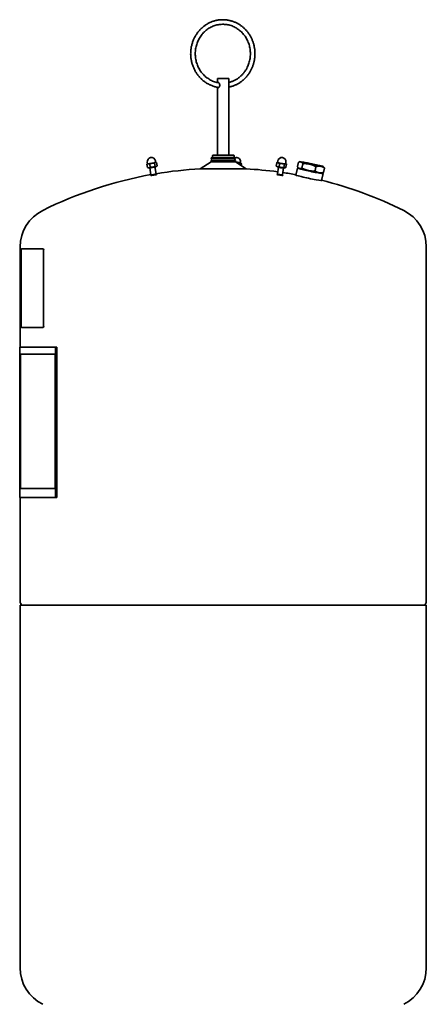
# Model space of a CAD drawing. Units: millimetres. Extents: x 272 to 1819, y 225 to 2630.
# Drawn here: x 272 to 893, y 1126 to 2630 of the extents above; entities that cross this region are included whole.
import ezdxf

# ---------------------------------------------------------------- set-up
doc = ezdxf.new("R2010")
doc.units = ezdxf.units.MM
doc.header["$LTSCALE"] = 10
doc.layers.add('Sichtbar (ISO)', color=7, linetype='Continuous', lineweight=35)

msp = doc.modelspace()

# ---------------------------------------------------------------- linework, layer by layer
at = {"layer": 'Sichtbar (ISO)'}
for p, q in [((591.8, 2540.4), (574.6, 2540.4)), ((574.6, 2540.4), (574.6, 2534.2)), ((591.8, 2540.4), (591.8, 2533.8)), ((574.6, 2527), (574.6, 2423.4)), ((591.8, 2527), (591.8, 2423.4)), ((567.1, 2423.4), (566.6, 2422.9)), ((599.8, 2422.9), (566.6, 2422.9)), ((566.6, 2419.1), (566.6, 2422.9)), ((567.1, 2423.4), (599.3, 2423.4)), ((599.3, 2423.4), (599.8, 2422.9)), ((599.8, 2419.1), (599.8, 2422.9)), ((467.5, 2404.5), (466.6, 2409.4)), ((467.5, 2410.2), (467.2, 2410)), ((467.7, 2410.2), (467.3, 2412.4)), ((471.9, 2404.9), (471.1, 2409.8)), ((479.3, 2406.2), (478.4, 2411.1)), ((480, 2412.3), (479.7, 2414.6)), ((480.2, 2412.4), (481.3, 2412)), ((482.2, 2407.2), (481.3, 2412)), ((564.6, 2413), (548.2, 2402.5)), ((601.8, 2419.1), (564.6, 2419.1)), ((564.6, 2418.4), (564.6, 2419.1)), ((601.8, 2418.4), (564.6, 2418.4)), ((601.8, 2415), (564.6, 2415)), ((564.6, 2413), (564.6, 2415)), ((601.8, 2413), (564.6, 2413)), ((601.8, 2418.4), (601.8, 2419.1)), ((601.8, 2413), (601.8, 2415)), ((601.8, 2413), (618.3, 2402.5)), ((607.9, 2409.1), (607.9, 2411.6)), ((609.6, 2411.4), (609.6, 2411.4)), ((609.7, 2411.4), (609.8, 2413.3)), ((610.8, 2407.3), (610.9, 2410.3)), ((664.2, 2406.8), (664.9, 2411.6)), ((666.1, 2412.3), (666, 2412.3)), ((666.2, 2412.1), (666.5, 2414.4)), ((668.6, 2405.4), (669.3, 2410.3)), ((676, 2404.5), (676.7, 2409.4)), ((678.6, 2410.4), (678.9, 2412.6)), ((678.7, 2410.5), (679.3, 2410.1)), ((679, 2404.9), (679.7, 2409.8)), ((696.5, 2405.9), (697.9, 2412.5)), ((700.7, 2413.5), (698.9, 2412.9)), ((703.4, 2403.7), (704.8, 2410.3)), ((467.5, 2404.5), (467.5, 2404.5)), ((469.3, 2403.8), (467.5, 2404.5)), ((471.1, 2403.9), (472.9, 2393.4)), ((472.9, 2393.4), (472.5, 2392.9)), ((472.6, 2392.3), (472.5, 2392.9)), ((479, 2405.3), (480.8, 2394.7)), ((480.7, 2405.8), (481.6, 2406.6)), ((480.9, 2394.8), (481.4, 2394.5)), ((481.5, 2393.8), (481.4, 2394.4)), ((618.3, 2402.5), (548.2, 2402.5)), ((665.8, 2405.5), (664.6, 2406.5)), ((665.4, 2393.7), (665.4, 2394.3)), ((665.9, 2394.7), (665.5, 2394.4)), ((667.5, 2405), (666, 2394.6)), ((675.4, 2403.8), (673.9, 2393.5)), ((674, 2393.5), (674.3, 2393.1)), ((674.3, 2392.4), (674.3, 2393)), ((677.1, 2403.9), (677.9, 2404.3)), ((694.2, 2392.8), (696.5, 2403.6)), ((697.1, 2404), (696.5, 2403.6)), ((698.6, 2403.6), (697.9, 2404.2)), ((723.4, 2399.2), (724.8, 2405.8)), ((733.3, 2384.4), (735.6, 2395.2)), ((733.7, 2396), (735.6, 2396.6)), ((735.2, 2395.8), (735.6, 2395.2)), ((735.8, 2405.9), (736.5, 2405.3)), ((736.5, 2397), (737.9, 2403.6)), ((273.2, 2130.1), (273.2, 2283.3)), ((274.6, 2162.1), (274.6, 2278.1)), ((275.2, 2280.1), (308.1, 2280.1)), ((308.4, 2280.1), (308.1, 2280.1)), ((308.8, 2278.1), (308.8, 2162.1)), ((309, 2278.1), (309, 2162.1)), ((893.2, 1740.1), (893.2, 2283.3)), ((308.1, 2160.1), (275.2, 2160.1)), ((308.1, 2160.1), (308.4, 2160.1)), ((272.5, 2130.1), (327.2, 2130.1)), ((272.5, 1900.1), (272.5, 2130.1)), ((329.2, 2130.1), (327.2, 2130.1)), ((327.2, 1900.1), (327.2, 2130.1)), ((329.2, 1900.1), (329.2, 2130.1)), ((273.7, 2119.1), (326.8, 2119.1)), ((273.7, 1914.1), (273.7, 2119.1)), ((326.8, 1914.1), (326.8, 2119.1)), ((326.8, 1914.1), (273.7, 1914.1)), ((272.5, 1900.1), (327.2, 1900.1)), ((273.2, 1740.1), (273.2, 1900.1)), ((329.2, 1900.1), (327.2, 1900.1)), ((273.2, 1735.6), (893.2, 1735.6)), ((273.2, 1735.6), (273.2, 1181.2)), ((275.1, 1736.1), (273.6, 1738.6)), ((891.4, 1736.1), (892.8, 1738.6)), ((893.2, 1735.6), (893.2, 1181.2))]:
    msp.add_line(p, q, dxfattribs=at)
at = {"layer": 'Sichtbar (ISO)', "flags": 128}
for points in [[(576.5, 2526.8), (575.3, 2527), (574, 2527.2), (572.8, 2527.5), (571.6, 2527.7), (570.4, 2528), (569.2, 2528.4), (568, 2528.8), (566.8, 2529.2), (565.7, 2529.6), (564.5, 2530.1), (563.3, 2530.6), (562.2, 2531.1), (561.1, 2531.7), (560, 2532.3), (558.9, 2532.9), (557.8, 2533.6), (556.7, 2534.2), (555.7, 2534.9), (554.7, 2535.7), (553.6, 2536.4), (552.6, 2537.2), (551.7, 2538.1), (550.7, 2538.9), (549.8, 2539.8), (548.9, 2540.7), (548, 2541.6), (547.1, 2542.5), (546.3, 2543.5), (545.4, 2544.5), (544.6, 2545.5), (543.9, 2546.5), (543.1, 2547.5), (542.4, 2548.6), (541.7, 2549.7), (541, 2550.8), (540.4, 2551.9), (539.8, 2553.1), (539.2, 2554.2), (538.6, 2555.4), (538.1, 2556.6), (537.6, 2557.8), (537.1, 2559), (536.6, 2560.2), (536.2, 2561.5), (535.8, 2562.7), (535.5, 2564), (535.1, 2565.2), (534.8, 2566.5), (534.6, 2567.8), (534.3, 2569.1), (534.1, 2570.4), (534, 2571.7), (533.8, 2573), (533.7, 2574.3), (533.6, 2575.6), (533.6, 2576.9), (533.5, 2578.2), (533.6, 2579.5), (533.6, 2580.8), (533.7, 2582.2), (533.8, 2583.5), (533.9, 2584.8), (534.1, 2586.1), (534.3, 2587.4), (534.5, 2588.7), (534.8, 2590), (535.1, 2591.2), (535.4, 2592.5), (535.7, 2593.7), (536.1, 2595), (536.5, 2596.2), (537, 2597.5), (537.4, 2598.7), (537.9, 2599.9), (538.5, 2601.1), (539, 2602.3), (539.6, 2603.4), (540.2, 2604.6), (540.8, 2605.7), (541.5, 2606.8), (542.2, 2607.9), (542.9, 2609), (543.6, 2610), (544.4, 2611.1), (545.2, 2612.1), (546, 2613.1), (546.9, 2614), (547.7, 2615), (548.6, 2615.9), (549.5, 2616.8), (550.5, 2617.7), (551.4, 2618.5), (552.4, 2619.4), (553.3, 2620.1), (554.4, 2620.9), (555.4, 2621.7), (556.4, 2622.4), (557.5, 2623.1), (558.6, 2623.7), (559.7, 2624.4), (560.8, 2625), (561.9, 2625.5), (563, 2626.1), (564.2, 2626.6), (565.3, 2627.1), (566.5, 2627.5), (567.7, 2627.9), (568.9, 2628.3), (570.1, 2628.7), (571.3, 2629), (572.5, 2629.3), (573.7, 2629.5), (574.9, 2629.8), (576.2, 2630), (577.4, 2630.1), (578.6, 2630.2), (579.9, 2630.3), (581.1, 2630.4), (582.4, 2630.4), (583.6, 2630.4), (584.9, 2630.4), (586.1, 2630.3), (587.3, 2630.2), (588.6, 2630), (589.8, 2629.8), (591, 2629.6), (592.3, 2629.4), (593.5, 2629.1)], [(619.1, 2556), (619.9, 2557.6), (620.7, 2559.2), (621.3, 2560.8), (622, 2562.5), (622.5, 2564.2), (623, 2565.9), (623.5, 2567.6), (623.8, 2569.4), (624.1, 2571.2), (624.4, 2572.9), (624.5, 2574.7), (624.7, 2576.5), (624.7, 2578.3), (624.7, 2580.1), (624.6, 2581.9), (624.4, 2583.6), (624.2, 2585.4), (623.9, 2587.2), (623.5, 2588.9), (623.1, 2590.7), (622.6, 2592.4), (622.1, 2594.1), (621.4, 2595.7), (620.8, 2597.4), (620, 2599), (619.2, 2600.6), (618.4, 2602.1), (617.5, 2603.6), (616.5, 2605.1), (615.5, 2606.5), (614.4, 2607.9), (613.3, 2609.2), (612.1, 2610.5), (610.9, 2611.7), (609.6, 2612.9), (608.3, 2614), (607, 2615.1), (605.6, 2616.1), (604.2, 2617), (602.8, 2617.9), (601.3, 2618.7), (599.8, 2619.5), (598.2, 2620.2), (596.7, 2620.8), (595.1, 2621.4), (593.5, 2621.9), (591.9, 2622.3), (590.2, 2622.7), (588.6, 2622.9), (586.9, 2623.2), (585.3, 2623.3), (583.6, 2623.4), (581.9, 2623.4), (580.3, 2623.3), (578.6, 2623.2), (576.9, 2623), (575.3, 2622.7), (573.7, 2622.4), (572, 2622), (570.4, 2621.5), (568.8, 2620.9), (567.3, 2620.3), (565.7, 2619.6), (564.2, 2618.9), (562.7, 2618.1), (561.3, 2617.2), (559.8, 2616.2), (558.5, 2615.3), (557.1, 2614.2), (555.8, 2613.1), (554.5, 2611.9), (553.3, 2610.7), (552.1, 2609.4), (551, 2608.1), (549.9, 2606.7), (548.9, 2605.3), (547.9, 2603.9), (547, 2602.4), (546.1, 2600.8), (545.3, 2599.3), (544.6, 2597.7), (543.9, 2596), (543.3, 2594.4), (542.7, 2592.7), (542.2, 2591), (541.8, 2589.2), (541.4, 2587.5), (541.1, 2585.7), (540.9, 2584), (540.7, 2582.2), (540.6, 2580.4), (540.5, 2578.6), (540.6, 2576.8), (540.7, 2575), (540.8, 2573.2), (541, 2571.4), (541.3, 2569.7), (541.7, 2567.9), (542.1, 2566.2), (542.6, 2564.5), (543.2, 2562.8), (543.8, 2561.1), (544.4, 2559.5), (545.2, 2557.9), (546, 2556.3), (546.8, 2554.7), (547.7, 2553.2), (548.7, 2551.8), (549.7, 2550.3), (550.8, 2549), (551.9, 2547.6), (553.1, 2546.4), (554.3, 2545.1), (555.6, 2544), (556.9, 2542.8), (558.2, 2541.8), (559.6, 2540.8), (561, 2539.8), (562.4, 2538.9), (563.9, 2538.1), (565.4, 2537.3), (567, 2536.6), (568.5, 2536), (570.1, 2535.4), (571.7, 2534.9), (573.3, 2534.5), (575, 2534.2), (576.6, 2533.9)], [(593.5, 2629.1), (594.5, 2628.9), (595.5, 2628.6), (596.5, 2628.3), (597.5, 2628), (598.5, 2627.6), (599.5, 2627.2), (600.5, 2626.8), (601.5, 2626.4), (602.4, 2626), (603.4, 2625.5), (604.3, 2625), (605.3, 2624.5), (606.2, 2624), (607.1, 2623.5), (608, 2622.9), (608.9, 2622.3), (609.8, 2621.7), (610.6, 2621.1), (611.5, 2620.5), (612.3, 2619.8), (613.1, 2619.1), (614, 2618.4), (614.8, 2617.7), (615.5, 2617), (616.3, 2616.2), (617.1, 2615.4), (617.8, 2614.6), (618.5, 2613.8), (619.2, 2613), (619.9, 2612.2), (620.6, 2611.3), (621.2, 2610.5), (621.9, 2609.6), (622.5, 2608.7), (623.1, 2607.8), (623.7, 2606.9), (624.2, 2605.9), (624.8, 2605), (625.3, 2604), (625.8, 2603.1), (626.3, 2602.1), (626.8, 2601.1), (627.2, 2600.1), (627.6, 2599.1), (628.1, 2598.1), (628.4, 2597), (628.8, 2596), (629.1, 2594.9), (629.5, 2593.9), (629.8, 2592.8), (630, 2591.8), (630.3, 2590.7), (630.5, 2589.6), (630.7, 2588.5), (630.9, 2587.4), (631.1, 2586.3), (631.3, 2585.2), (631.4, 2584.1), (631.5, 2583), (631.6, 2581.9), (631.6, 2580.8), (631.7, 2579.7), (631.7, 2578.6), (631.7, 2577.5), (631.7, 2576.4), (631.6, 2575.3), (631.5, 2574.2), (631.4, 2573.1), (631.3, 2572), (631.2, 2570.9), (631, 2569.8), (630.8, 2568.7), (630.6, 2567.7), (630.4, 2566.6), (630.2, 2565.5), (629.9, 2564.4), (629.6, 2563.4), (629.3, 2562.3), (628.9, 2561.3), (628.6, 2560.2), (628.2, 2559.2), (627.8, 2558.2), (627.4, 2557.1), (627, 2556.1), (626.5, 2555.1), (626, 2554.2), (625.5, 2553.2), (625, 2552.2), (624.5, 2551.3), (623.9, 2550.3), (623.3, 2549.4), (622.8, 2548.5), (622.1, 2547.6), (621.5, 2546.7), (620.9, 2545.8), (620.2, 2545), (619.5, 2544.1), (618.8, 2543.3), (618.1, 2542.5), (617.4, 2541.7), (616.6, 2540.9), (615.9, 2540.2), (615.1, 2539.4), (614.3, 2538.7), (613.5, 2538), (612.7, 2537.3), (611.8, 2536.6), (611, 2536), (610.1, 2535.4), (609.3, 2534.7), (608.4, 2534.1), (607.5, 2533.6), (606.6, 2533), (605.6, 2532.5), (604.7, 2532), (603.8, 2531.5), (602.8, 2531), (601.9, 2530.6), (600.9, 2530.1), (599.9, 2529.7), (598.9, 2529.4), (597.9, 2529), (596.9, 2528.7), (595.9, 2528.4), (594.9, 2528.1), (593.9, 2527.8), (592.9, 2527.6), (591.8, 2527.3)], [(591.8, 2534.5), (592.9, 2534.8), (594, 2535.1), (595, 2535.4), (596, 2535.8), (597.1, 2536.1), (598.1, 2536.6), (599.1, 2537), (600.1, 2537.5), (601.1, 2538), (602, 2538.5), (603, 2539), (603.9, 2539.6), (604.9, 2540.2), (605.8, 2540.9), (606.7, 2541.5), (607.6, 2542.2), (608.5, 2542.9), (609.3, 2543.6), (610.1, 2544.4), (611, 2545.1), (611.7, 2545.9), (612.5, 2546.8), (613.3, 2547.6), (614, 2548.5), (614.7, 2549.3), (615.4, 2550.2), (616.1, 2551.2), (616.8, 2552.1), (617.4, 2553.1), (618, 2554), (618.6, 2555), (619.1, 2556)], [(577.9, 2530.4), (577.9, 2530), (577.8, 2529.5), (577.7, 2529.1), (577.6, 2528.7), (577.4, 2528.3), (577.3, 2527.9), (577.1, 2527.6), (576.9, 2527.3), (576.6, 2527), (576.4, 2526.7), (576.2, 2526.5), (576, 2526.3), (575.8, 2526.1), (575.6, 2526), (575.4, 2525.9), (575.2, 2525.9), (575.1, 2525.9), (574.9, 2526), (574.8, 2526.1), (574.8, 2526.2), (574.7, 2526.4), (574.7, 2526.6), (574.6, 2526.8), (574.6, 2527.1)], [(574.7, 2534.2), (574.7, 2534.4), (574.7, 2534.6), (574.8, 2534.7), (574.9, 2534.8), (575, 2534.9), (575.1, 2534.9), (575.3, 2534.9), (575.4, 2534.8), (575.6, 2534.8), (575.8, 2534.7), (576, 2534.5), (576.2, 2534.3), (576.4, 2534.1), (576.6, 2533.9), (576.8, 2533.6), (577, 2533.3), (577.2, 2533), (577.3, 2532.7), (577.5, 2532.3), (577.6, 2532), (577.7, 2531.6), (577.8, 2531.2), (577.9, 2530.8), (577.9, 2530.4)], [(591.7, 2530.4), (591.7, 2530.6), (591.7, 2530.7), (591.7, 2530.9), (591.7, 2531), (591.7, 2531.2), (591.7, 2531.4), (591.7, 2531.5), (591.7, 2531.7), (591.7, 2531.8), (591.7, 2532), (591.7, 2532.1), (591.8, 2532.3), (591.8, 2532.4), (591.8, 2532.6), (591.8, 2532.7), (591.8, 2532.9), (591.8, 2533), (591.8, 2533.1), (591.8, 2533.3), (591.8, 2533.4), (591.8, 2533.5), (591.8, 2533.6), (591.8, 2533.7), (591.8, 2533.8)], [(591.8, 2527), (591.8, 2527.1), (591.8, 2527.2), (591.8, 2527.3), (591.8, 2527.4), (591.8, 2527.6), (591.8, 2527.7), (591.8, 2527.8), (591.8, 2527.9), (591.8, 2528.1), (591.8, 2528.2), (591.8, 2528.4), (591.8, 2528.5), (591.7, 2528.7), (591.7, 2528.8), (591.7, 2529), (591.7, 2529.1), (591.7, 2529.3), (591.7, 2529.4), (591.7, 2529.6), (591.7, 2529.8), (591.7, 2529.9), (591.7, 2530.1), (591.7, 2530.2), (591.7, 2530.4)], [(468.8, 2410.1), (468.7, 2410.1), (468.6, 2410.1), (468.5, 2410.1), (468.4, 2410.1), (468.3, 2410.1), (468.2, 2410), (468.2, 2410), (468.1, 2410), (468, 2410), (467.9, 2410), (467.8, 2409.9), (467.7, 2409.9), (467.6, 2409.9), (467.6, 2409.8), (467.5, 2409.8), (467.4, 2409.8), (467.3, 2409.7), (467.2, 2409.7), (467.1, 2409.6), (467, 2409.6), (466.9, 2409.5), (466.8, 2409.5), (466.7, 2409.4), (466.6, 2409.4)], [(466.6, 2409.4), (466.7, 2409.4), (466.7, 2409.4), (466.7, 2409.5), (466.8, 2409.5), (466.8, 2409.5), (466.8, 2409.5), (466.8, 2409.6), (466.9, 2409.6), (466.9, 2409.6), (466.9, 2409.7), (466.9, 2409.7), (466.9, 2409.7), (467, 2409.7), (467, 2409.8), (467, 2409.8), (467, 2409.8), (467.1, 2409.8), (467.1, 2409.8), (467.1, 2409.9), (467.1, 2409.9), (467.2, 2409.9), (467.2, 2409.9), (467.2, 2410), (467.2, 2410)], [(471.1, 2409.8), (471, 2409.8), (470.9, 2409.8), (470.8, 2409.9), (470.7, 2409.9), (470.6, 2409.9), (470.5, 2410), (470.4, 2410), (470.3, 2410), (470.2, 2410), (470.1, 2410.1), (470, 2410.1), (469.9, 2410.1), (469.8, 2410.1), (469.7, 2410.1), (469.6, 2410.1), (469.5, 2410.1), (469.4, 2410.1), (469.3, 2410.1), (469.2, 2410.1), (469.1, 2410.1), (469, 2410.1), (469, 2410.1), (468.9, 2410.1), (468.8, 2410.1)], [(474.7, 2411), (474.5, 2411), (474.4, 2410.9), (474.2, 2410.9), (474.1, 2410.9), (473.9, 2410.8), (473.8, 2410.8), (473.7, 2410.8), (473.5, 2410.7), (473.4, 2410.7), (473.2, 2410.6), (473.1, 2410.6), (472.9, 2410.5), (472.8, 2410.5), (472.6, 2410.4), (472.5, 2410.4), (472.3, 2410.3), (472.2, 2410.3), (472, 2410.2), (471.9, 2410.1), (471.7, 2410.1), (471.6, 2410), (471.4, 2409.9), (471.3, 2409.8), (471.1, 2409.8)], [(478.4, 2411.1), (478.3, 2411.1), (478.1, 2411.1), (477.9, 2411.1), (477.7, 2411.1), (477.6, 2411.2), (477.4, 2411.2), (477.3, 2411.2), (477.1, 2411.2), (476.9, 2411.2), (476.8, 2411.2), (476.6, 2411.2), (476.5, 2411.2), (476.3, 2411.2), (476.2, 2411.2), (476, 2411.2), (475.9, 2411.1), (475.7, 2411.1), (475.6, 2411.1), (475.4, 2411.1), (475.3, 2411.1), (475.1, 2411.1), (475, 2411), (474.8, 2411), (474.7, 2411)], [(479.8, 2412.1), (479.7, 2412.1), (479.7, 2412.1), (479.6, 2412.1), (479.6, 2412), (479.5, 2412), (479.4, 2412), (479.4, 2411.9), (479.3, 2411.9), (479.3, 2411.9), (479.2, 2411.8), (479.2, 2411.8), (479.1, 2411.8), (479.1, 2411.7), (479, 2411.7), (478.9, 2411.6), (478.9, 2411.6), (478.8, 2411.5), (478.8, 2411.5), (478.7, 2411.4), (478.7, 2411.4), (478.6, 2411.3), (478.6, 2411.2), (478.5, 2411.2), (478.4, 2411.1)], [(481.3, 2412), (481.3, 2412.1), (481.2, 2412.1), (481.1, 2412.1), (481, 2412.1), (481, 2412.1), (480.9, 2412.2), (480.8, 2412.2), (480.8, 2412.2), (480.7, 2412.2), (480.6, 2412.2), (480.6, 2412.2), (480.5, 2412.2), (480.4, 2412.2), (480.4, 2412.2), (480.3, 2412.2), (480.3, 2412.2), (480.2, 2412.2), (480.1, 2412.2), (480.1, 2412.2), (480, 2412.2), (480, 2412.2), (479.9, 2412.2), (479.8, 2412.1), (479.8, 2412.1)], [(604.2, 2412.4), (604.2, 2412.4), (604.1, 2412.4), (604, 2412.4), (604, 2412.4), (603.9, 2412.4), (603.9, 2412.4), (603.8, 2412.4), (603.7, 2412.4), (603.7, 2412.4), (603.6, 2412.4), (603.6, 2412.4), (603.5, 2412.4), (603.4, 2412.4), (603.4, 2412.4), (603.3, 2412.4), (603.3, 2412.4), (603.2, 2412.4), (603.1, 2412.4), (603.1, 2412.4), (603, 2412.4), (602.9, 2412.4), (602.9, 2412.4), (602.8, 2412.4), (602.8, 2412.4)], [(607.9, 2411.6), (607.8, 2411.7), (607.6, 2411.7), (607.4, 2411.8), (607.3, 2411.8), (607.1, 2411.9), (606.9, 2411.9), (606.8, 2412), (606.6, 2412), (606.5, 2412.1), (606.3, 2412.1), (606.2, 2412.1), (606, 2412.2), (605.9, 2412.2), (605.7, 2412.2), (605.6, 2412.3), (605.4, 2412.3), (605.3, 2412.3), (605.1, 2412.3), (605, 2412.3), (604.8, 2412.4), (604.7, 2412.4), (604.5, 2412.4), (604.4, 2412.4), (604.2, 2412.4)], [(609.4, 2411.5), (609.4, 2411.6), (609.3, 2411.6), (609.2, 2411.6), (609.2, 2411.6), (609.1, 2411.6), (609.1, 2411.7), (609, 2411.7), (609, 2411.7), (608.9, 2411.7), (608.8, 2411.7), (608.8, 2411.7), (608.7, 2411.7), (608.6, 2411.7), (608.6, 2411.7), (608.5, 2411.7), (608.5, 2411.7), (608.4, 2411.7), (608.3, 2411.7), (608.3, 2411.7), (608.2, 2411.7), (608.1, 2411.7), (608.1, 2411.7), (608, 2411.7), (607.9, 2411.6)], [(610.9, 2410.3), (610.8, 2410.4), (610.7, 2410.5), (610.7, 2410.5), (610.6, 2410.6), (610.6, 2410.7), (610.5, 2410.7), (610.4, 2410.8), (610.4, 2410.9), (610.3, 2410.9), (610.2, 2411), (610.2, 2411), (610.1, 2411.1), (610.1, 2411.1), (610, 2411.2), (610, 2411.2), (609.9, 2411.3), (609.8, 2411.3), (609.8, 2411.3), (609.7, 2411.4), (609.7, 2411.4), (609.6, 2411.5), (609.5, 2411.5), (609.5, 2411.5), (609.4, 2411.5)], [(664.9, 2411.6), (665, 2411.7), (665, 2411.7), (665.1, 2411.7), (665.1, 2411.8), (665.2, 2411.8), (665.2, 2411.8), (665.3, 2411.9), (665.3, 2411.9), (665.3, 2411.9), (665.4, 2412), (665.4, 2412), (665.5, 2412), (665.5, 2412), (665.6, 2412.1), (665.6, 2412.1), (665.7, 2412.1), (665.7, 2412.1), (665.7, 2412.2), (665.8, 2412.2), (665.8, 2412.2), (665.9, 2412.2), (665.9, 2412.2), (665.9, 2412.2), (666, 2412.3)], [(667.2, 2411.5), (667.1, 2411.6), (667, 2411.6), (666.9, 2411.6), (666.8, 2411.6), (666.8, 2411.6), (666.7, 2411.7), (666.6, 2411.7), (666.5, 2411.7), (666.4, 2411.7), (666.3, 2411.7), (666.2, 2411.7), (666.1, 2411.7), (666, 2411.7), (665.9, 2411.7), (665.8, 2411.7), (665.7, 2411.7), (665.6, 2411.7), (665.5, 2411.7), (665.4, 2411.7), (665.3, 2411.7), (665.2, 2411.7), (665.1, 2411.7), (665, 2411.7), (664.9, 2411.6)], [(669.3, 2410.3), (669.2, 2410.4), (669.1, 2410.5), (669, 2410.5), (668.9, 2410.6), (668.8, 2410.7), (668.8, 2410.7), (668.7, 2410.8), (668.6, 2410.9), (668.5, 2410.9), (668.4, 2411), (668.3, 2411), (668.2, 2411.1), (668.1, 2411.1), (668.1, 2411.2), (668, 2411.2), (667.9, 2411.3), (667.8, 2411.3), (667.7, 2411.3), (667.6, 2411.4), (667.5, 2411.4), (667.5, 2411.5), (667.4, 2411.5), (667.3, 2411.5), (667.2, 2411.5)], [(673.1, 2410.4), (672.9, 2410.4), (672.8, 2410.4), (672.6, 2410.5), (672.5, 2410.5), (672.3, 2410.5), (672.2, 2410.5), (672, 2410.5), (671.9, 2410.5), (671.7, 2410.5), (671.6, 2410.5), (671.4, 2410.5), (671.3, 2410.5), (671.1, 2410.5), (671, 2410.5), (670.8, 2410.5), (670.7, 2410.5), (670.5, 2410.4), (670.3, 2410.4), (670.2, 2410.4), (670, 2410.4), (669.8, 2410.4), (669.7, 2410.4), (669.5, 2410.3), (669.3, 2410.3)], [(676.7, 2409.4), (676.5, 2409.4), (676.4, 2409.5), (676.2, 2409.6), (676.1, 2409.6), (675.9, 2409.7), (675.7, 2409.7), (675.6, 2409.8), (675.4, 2409.9), (675.3, 2409.9), (675.1, 2409.9), (675, 2410), (674.8, 2410), (674.7, 2410.1), (674.6, 2410.1), (674.4, 2410.2), (674.3, 2410.2), (674.1, 2410.2), (674, 2410.3), (673.8, 2410.3), (673.7, 2410.3), (673.5, 2410.3), (673.4, 2410.4), (673.2, 2410.4), (673.1, 2410.4)], [(678.3, 2410.1), (678.2, 2410.1), (678.2, 2410.1), (678.1, 2410.1), (678, 2410.1), (678, 2410.1), (677.9, 2410), (677.9, 2410), (677.8, 2410), (677.7, 2410), (677.7, 2410), (677.6, 2409.9), (677.5, 2409.9), (677.5, 2409.9), (677.4, 2409.8), (677.3, 2409.8), (677.3, 2409.8), (677.2, 2409.7), (677.1, 2409.7), (677.1, 2409.6), (677, 2409.6), (676.9, 2409.5), (676.8, 2409.5), (676.8, 2409.4), (676.7, 2409.4)], [(679.7, 2409.8), (679.6, 2409.8), (679.6, 2409.8), (679.5, 2409.9), (679.4, 2409.9), (679.4, 2409.9), (679.3, 2410), (679.3, 2410), (679.2, 2410), (679.2, 2410), (679.1, 2410.1), (679, 2410.1), (679, 2410.1), (678.9, 2410.1), (678.9, 2410.1), (678.8, 2410.1), (678.7, 2410.1), (678.7, 2410.1), (678.6, 2410.1), (678.6, 2410.1), (678.5, 2410.1), (678.5, 2410.1), (678.4, 2410.1), (678.3, 2410.1), (678.3, 2410.1)], [(679.3, 2410.1), (679.3, 2410), (679.4, 2410), (679.4, 2410), (679.4, 2410), (679.4, 2410), (679.4, 2410), (679.4, 2410), (679.4, 2410), (679.5, 2409.9), (679.5, 2409.9), (679.5, 2409.9), (679.5, 2409.9), (679.5, 2409.9), (679.5, 2409.9), (679.6, 2409.9), (679.6, 2409.9), (679.6, 2409.8), (679.6, 2409.8), (679.6, 2409.8), (679.6, 2409.8), (679.6, 2409.8), (679.7, 2409.8), (679.7, 2409.8), (679.7, 2409.8)], [(697.9, 2412.5), (698.3, 2412.7), (698.7, 2412.8), (699, 2412.9), (699.4, 2413), (699.7, 2413.1), (700, 2413.1), (700.3, 2413.1), (700.6, 2413.1), (700.9, 2413.1), (701.2, 2413.1), (701.4, 2413), (701.7, 2413), (702, 2412.9), (702.2, 2412.7), (702.5, 2412.6), (702.7, 2412.5), (703, 2412.3), (703.2, 2412.1), (703.5, 2411.8), (703.8, 2411.6), (704, 2411.3), (704.3, 2411), (704.5, 2410.7), (704.8, 2410.3)], [(704.8, 2410.3), (705.8, 2410.3), (706.8, 2410.4), (707.7, 2410.4), (708.6, 2410.4), (709.5, 2410.4), (710.3, 2410.3), (711.2, 2410.2), (712, 2410.2), (712.8, 2410.1), (713.6, 2409.9), (714.4, 2409.8), (715.1, 2409.6), (715.9, 2409.4), (716.7, 2409.2), (717.4, 2409), (718.2, 2408.8), (719, 2408.5), (719.8, 2408.2), (720.6, 2407.9), (721.4, 2407.5), (722.2, 2407.2), (723, 2406.8), (723.9, 2406.3), (724.8, 2405.8)], [(467.5, 2404.5), (467.7, 2404.4), (467.9, 2404.4), (468.2, 2404.3), (468.4, 2404.3), (468.6, 2404.2), (468.7, 2404.2), (468.9, 2404.2), (469.1, 2404.1), (469.3, 2404.1), (469.5, 2404.1), (469.6, 2404.1), (469.8, 2404.1), (470, 2404.2), (470.2, 2404.2), (470.3, 2404.2), (470.5, 2404.3), (470.7, 2404.3), (470.8, 2404.4), (471, 2404.4), (471.2, 2404.5), (471.4, 2404.6), (471.6, 2404.7), (471.8, 2404.8), (471.9, 2404.9)], [(471.9, 2404.9), (472.3, 2404.9), (472.7, 2404.8), (473, 2404.8), (473.3, 2404.8), (473.6, 2404.8), (474, 2404.8), (474.3, 2404.8), (474.6, 2404.9), (474.9, 2404.9), (475.1, 2404.9), (475.4, 2405), (475.7, 2405), (476, 2405.1), (476.3, 2405.1), (476.6, 2405.2), (476.8, 2405.3), (477.1, 2405.4), (477.4, 2405.4), (477.7, 2405.6), (478, 2405.7), (478.3, 2405.8), (478.6, 2405.9), (479, 2406.1), (479.3, 2406.2)], [(479.3, 2406.2), (479.4, 2406.2), (479.6, 2406.1), (479.7, 2406.1), (479.9, 2406.1), (480, 2406.1), (480.1, 2406), (480.2, 2406), (480.4, 2406), (480.5, 2406.1), (480.6, 2406.1), (480.7, 2406.1), (480.8, 2406.1), (480.9, 2406.2), (481, 2406.2), (481.2, 2406.3), (481.3, 2406.3), (481.4, 2406.4), (481.5, 2406.5), (481.6, 2406.6), (481.7, 2406.7), (481.8, 2406.8), (481.9, 2406.9), (482.1, 2407), (482.2, 2407.2)], [(664.2, 2406.8), (664.4, 2406.6), (664.6, 2406.5), (664.8, 2406.3), (665, 2406.2), (665.2, 2406.1), (665.3, 2406), (665.5, 2405.9), (665.7, 2405.8), (665.8, 2405.7), (666, 2405.7), (666.2, 2405.6), (666.3, 2405.5), (666.5, 2405.5), (666.7, 2405.5), (666.9, 2405.4), (667, 2405.4), (667.2, 2405.4), (667.4, 2405.4), (667.6, 2405.4), (667.8, 2405.4), (668, 2405.4), (668.2, 2405.4), (668.4, 2405.4), (668.6, 2405.4)], [(668.6, 2405.4), (669, 2405.3), (669.3, 2405.2), (669.6, 2405.1), (669.9, 2405), (670.2, 2404.9), (670.5, 2404.8), (670.8, 2404.7), (671.1, 2404.6), (671.4, 2404.6), (671.7, 2404.5), (671.9, 2404.5), (672.2, 2404.4), (672.5, 2404.4), (672.8, 2404.4), (673.1, 2404.3), (673.4, 2404.3), (673.7, 2404.3), (674, 2404.3), (674.3, 2404.3), (674.6, 2404.4), (675, 2404.4), (675.3, 2404.4), (675.6, 2404.5), (676, 2404.5)], [(676, 2404.5), (676.1, 2404.4), (676.3, 2404.4), (676.4, 2404.3), (676.5, 2404.3), (676.6, 2404.2), (676.7, 2404.2), (676.9, 2404.2), (677, 2404.1), (677.1, 2404.1), (677.2, 2404.1), (677.3, 2404.1), (677.4, 2404.1), (677.5, 2404.2), (677.7, 2404.2), (677.8, 2404.2), (677.9, 2404.3), (678, 2404.3), (678.2, 2404.4), (678.3, 2404.4), (678.4, 2404.5), (678.6, 2404.6), (678.7, 2404.7), (678.9, 2404.8), (679, 2404.9)], [(703.4, 2403.7), (703, 2403.5), (702.6, 2403.4), (702.3, 2403.2), (701.9, 2403.2), (701.6, 2403.1), (701.3, 2403), (701, 2403), (700.7, 2403), (700.4, 2403), (700.1, 2403.1), (699.9, 2403.1), (699.6, 2403.2), (699.3, 2403.3), (699.1, 2403.4), (698.8, 2403.5), (698.6, 2403.7), (698.3, 2403.9), (698, 2404.1), (697.8, 2404.3), (697.5, 2404.6), (697.3, 2404.9), (697, 2405.2), (696.8, 2405.5), (696.5, 2405.9)], [(723.4, 2399.2), (722.4, 2399.2), (721.4, 2399.1), (720.5, 2399.1), (719.6, 2399.1), (718.7, 2399.1), (717.8, 2399.2), (717, 2399.2), (716.2, 2399.3), (715.4, 2399.4), (714.6, 2399.6), (713.8, 2399.7), (713, 2399.9), (712.3, 2400), (711.5, 2400.2), (710.7, 2400.5), (709.9, 2400.7), (709.2, 2401), (708.4, 2401.3), (707.6, 2401.6), (706.8, 2401.9), (706, 2402.3), (705.1, 2402.7), (704.3, 2403.2), (703.4, 2403.7)], [(736.5, 2397), (735.8, 2396.8), (735.2, 2396.7), (734.5, 2396.6), (733.9, 2396.5), (733.3, 2396.4), (732.8, 2396.4), (732.2, 2396.3), (731.7, 2396.3), (731.1, 2396.4), (730.6, 2396.4), (730.1, 2396.4), (729.6, 2396.5), (729.1, 2396.6), (728.6, 2396.7), (728.1, 2396.9), (727.6, 2397), (727.1, 2397.2), (726.6, 2397.4), (726.1, 2397.7), (725.5, 2397.9), (725, 2398.2), (724.5, 2398.5), (723.9, 2398.8), (723.4, 2399.2)], [(724.8, 2405.8), (725.5, 2406), (726.1, 2406.1), (726.7, 2406.2), (727.4, 2406.3), (727.9, 2406.4), (728.5, 2406.4), (729.1, 2406.5), (729.6, 2406.5), (730.1, 2406.5), (730.7, 2406.4), (731.2, 2406.4), (731.7, 2406.3), (732.2, 2406.2), (732.7, 2406.1), (733.2, 2405.9), (733.7, 2405.8), (734.2, 2405.6), (734.7, 2405.4), (735.2, 2405.2), (735.7, 2404.9), (736.3, 2404.6), (736.8, 2404.3), (737.4, 2404), (737.9, 2403.6)], [(735.6, 2396.6), (735.6, 2396.6), (735.6, 2396.6), (735.7, 2396.7), (735.7, 2396.7), (735.7, 2396.7), (735.8, 2396.7), (735.8, 2396.7), (735.9, 2396.7), (735.9, 2396.7), (735.9, 2396.8), (736, 2396.8), (736, 2396.8), (736, 2396.8), (736.1, 2396.8), (736.1, 2396.8), (736.2, 2396.8), (736.2, 2396.9), (736.2, 2396.9), (736.3, 2396.9), (736.3, 2396.9), (736.4, 2396.9), (736.4, 2396.9), (736.4, 2397), (736.5, 2397)], [(737.9, 2403.6), (737.9, 2403.7), (737.8, 2403.8), (737.7, 2403.9), (737.7, 2404), (737.6, 2404), (737.5, 2404.1), (737.5, 2404.2), (737.4, 2404.3), (737.4, 2404.3), (737.3, 2404.4), (737.3, 2404.5), (737.2, 2404.6), (737.1, 2404.6), (737.1, 2404.7), (737, 2404.8), (737, 2404.8), (736.9, 2404.9), (736.8, 2404.9), (736.8, 2405), (736.7, 2405.1), (736.7, 2405.1), (736.6, 2405.2), (736.5, 2405.2), (736.5, 2405.3)]]:
    msp.add_lwpolyline(points, dxfattribs=at)
at = {"layer": 'Sichtbar (ISO)'}
for centre, radius, start, end in [((473.5, 2413.5), 6.25, 9.8809, 189.8809), ((563.6, 2416.7), 2, 300, 60), ((603.5, 2413.5), 6.25, 358.1564, 116.8259), ((602.8, 2416.7), 2, 120, 240), ((672.7, 2413.5), 6.25, 351.9183, 171.9183), ((583.2, 1783.5), 620, 100.2505, 116.3878), ((583.2, 1783.5), 620, 93.244, 99.5112), ((583.2, 1783.5), 620, 82.2879, 86.756), ((583.2, 1783.5), 620, 79.6806, 81.5486), ((583.2, 1783.5), 620, 63.6122, 75.9834), ((335.2, 2283.3), 62, 116.3878, 180), ((831.2, 2283.3), 62, 0, 63.6122), ((276.2, 1740.1), 3, 180, 210), ((274.2, 1735.6), 1, 0, 30), ((892.2, 1735.6), 1, 150, 180), ((890.2, 1740.1), 3, 330, 0), ((335.2, 1181.2), 62, 180, 243.6122), ((831.2, 1181.2), 62, 296.3878, 0)]:
    msp.add_arc(centre, radius, start, end, dxfattribs=at)
for centre, major_axis, ratio, start_param, end_param in [((473.9, 2411.3), (-6.4, -1.12), 0.062336, 6.004938, 6.918262), ((473.9, 2411.3), (6.16, 1.07), 0.062336, 3.141593, 6.283185), ((473.9, 2411.3), (6.4, 1.12), 0.062336, 3.77667, 4.823867), ((473.9, 2411.3), (6.4, 1.12), 0.062336, 4.823867, 5.871065), ((473.9, 2411.3), (6.4, 1.12), 0.062336, 5.871065, 6.561432), ((603.5, 2411.3), (6.5, -0.21), 0.179489, 1.456836, 1.698776), ((603.5, 2411.3), (6.5, -0.21), 0.179489, 0.409639, 1.456836), ((603.5, 2411.3), (6.5, -0.21), 0.179489, 0.321528, 0.409639), ((672.4, 2411.3), (-6.44, 0.91), 0.117153, 6.004938, 6.931961), ((672.4, 2411.3), (6.19, -0.88), 0.117153, 3.141593, 6.283185), ((672.4, 2411.3), (6.44, -0.91), 0.117153, 3.790368, 4.837566), ((672.4, 2411.3), (6.44, -0.91), 0.117153, 4.837566, 5.884763), ((672.4, 2411.3), (6.44, -0.91), 0.117153, 5.884763, 6.561432), ((475, 2404.9), (5.71, 1), 0.062336, 3.249984, 6.174794), ((477, 2393.7), (-4.43, -0.77), 0.062336, 6.220687, 9.487276), ((476.9, 2394.1), (4.04, 0.7), 0.062336, 2.920278, 6.5045), ((477.1, 2393.1), (4.43, 0.77), 0.062336, 3.141593, 6.283185), ((476.9, 2394.1), (-3.94, -0.69), 0.062336, 0, 3.141593), ((669.9, 2393.7), (-4.46, 0.63), 0.117153, 6.164944, 9.543019), ((669.8, 2393.1), (4.46, -0.63), 0.117153, 3.141593, 6.283185), ((669.9, 2394.1), (4.06, -0.58), 0.117153, 2.920278, 6.5045), ((671.5, 2404.9), (5.74, -0.82), 0.117153, 3.347364, 6.077414), ((669.9, 2394.1), (-3.96, 0.56), 0.117153, 0, 3.141593), ((713.8, 2388.8), (20, -4.3), 0.03714, 2.920278, 6.5045), ((716.2, 2399.9), (-19.1, 4.1), 0.03714, 5.95276, 9.755203), ((716, 2399.4), (-19.6, 4.2), 0.03714, 6.246011, 9.461953), ((716.2, 2399.9), (-17.6, 3.8), 0.03714, 0.064418, 3.077175), ((275.2, 2278.1), (0, 2), 0.34202, 0, 1.570796), ((308.1, 2278.1), (0, 2), 0.34202, 4.712389, 6.283185), ((308.4, 2278.1), (0, 2), 0.34202, 4.712389, 6.283185), ((275.2, 2162.1), (0, -2), 0.34202, 4.712389, 6.283185), ((308.1, 2162.1), (0, -2), 0.34202, 0, 1.570796), ((308.4, 2162.1), (0, -2), 0.34202, 0, 1.570796)]:
    msp.add_ellipse(centre, major_axis=major_axis, ratio=ratio, start_param=start_param, end_param=end_param, dxfattribs=at)
for major_axis in [(17.6, -3.8), (-8.28, 1.79)]:
    msp.add_ellipse((718.3, 2409.6), major_axis=major_axis, ratio=0.03714, dxfattribs=at)

doc.saveas('drawing.dxf')
